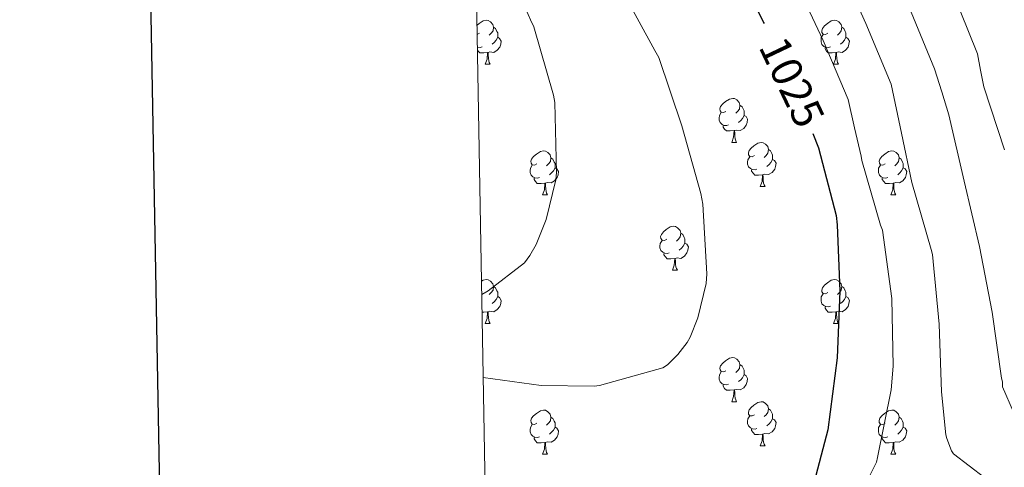
# Model space of a CAD drawing. Units: metres. Extents: x 616282 to 620788, y 4759101 to 4762148.
# Drawn here: x 617091 to 617316, y 4760127 to 4760229 of the extents above; entities that cross this region are included whole.
import ezdxf
from ezdxf.enums import TextEntityAlignment as Align

# ---------------------------------------------------------------- set-up
doc = ezdxf.new("R2010")
doc.units = ezdxf.units.M
doc.header["$MEASUREMENT"] = 0
for name, color, linetype, lineweight in [('Level 36', 19, 'Continuous', 40), ('Level 4', 36, 'Continuous', 30), ('Level 41', 19, 'Continuous', 0), ('Level 5', 36, 'Continuous', 0), ('Level 61', 19, 'Continuous', 0), ('Level 63', 7, 'Continuous', 0)]:
    doc.layers.add(name, color=color, linetype=linetype, lineweight=lineweight)
doc.styles.add('Arial', font='ARIAL.TTF', dxfattribs={"height": 0.2})

msp = doc.modelspace()

# ---------------------------------------------------------------- linework, layer by layer
at = {"layer": 'Level 36', "color": 92, "linetype": 'Continuous', "lineweight": 0}
for points in [[(617195.57, 4760227.31), (617196.02, 4760227.69), (617196.92, 4760228.27), (617197.67, 4760228.43), (617198.09, 4760228.38), (617198.62, 4760228.06), (617199.15, 4760227.48), (617199.31, 4760226.84), (617199.2, 4760225.99), (617198.77, 4760225.46), (617198.35, 4760225.03)], [(617199.31, 4760226.84), (617199.79, 4760226.52), (617200.1, 4760225.88), (617200.26, 4760225.56), (617200.26, 4760224.98), (617200.26, 4760224.56), (617199.89, 4760223.87), (617199.47, 4760223.39), (617198.99, 4760222.97)], [(617275.45, 4760225.46), (617274.92, 4760225.19), (617274.39, 4760225.25), (617274.13, 4760225.62), (617274.07, 4760226.04), (617274.23, 4760226.56), (617274.71, 4760227.16), (617275.35, 4760227.69), (617276.25, 4760228.27), (617276.99, 4760228.43), (617277.42, 4760228.38), (617277.95, 4760228.06), (617278.48, 4760227.48), (617278.64, 4760226.84), (617278.53, 4760225.99), (617278.1, 4760225.46), (617277.68, 4760225.03)], [(617278.64, 4760226.84), (617279.11, 4760226.52), (617279.43, 4760225.88), (617279.59, 4760225.56), (617279.59, 4760224.98), (617279.59, 4760224.56), (617279.22, 4760223.87), (617278.8, 4760223.39), (617278.32, 4760222.97)], [(617196.13, 4760225.46), (617195.61, 4760225.2)], [(617200.26, 4760224.56), (617200.71, 4760224.31), (617201.06, 4760223.69), (617200.95, 4760222.97), (617200.74, 4760222.33), (617200.15, 4760221.59), (617199.36, 4760221.11), (617198.51, 4760221.21), (617198.08, 4760221.08)], [(617276.04, 4760222.38), (617275.61, 4760222.22), (617275.03, 4760222.28), (617274.55, 4760222.49), (617274.13, 4760222.91), (617273.91, 4760223.5), (617273.91, 4760223.92), (617273.97, 4760224.5), (617274.39, 4760225.19)], [(617279.59, 4760224.56), (617280.04, 4760224.31), (617280.39, 4760223.69), (617280.28, 4760222.97), (617280.07, 4760222.33), (617279.48, 4760221.59), (617278.69, 4760221.11), (617277.84, 4760221.21), (617277.41, 4760221.08)], [(617196.71, 4760222.38), (617196.29, 4760222.22), (617195.7, 4760222.28), (617195.65, 4760222.3)], [(617277.3, 4760221.08), (617276.41, 4760221), (617275.56, 4760221), (617275.14, 4760221.43), (617274.82, 4760221.9), (617274.82, 4760222.22)], [(617197.97, 4760221.08), (617197.08, 4760221), (617196.23, 4760221), (617195.81, 4760221.43), (617195.67, 4760221.64)], [(617197.43, 4760218.4), (617197.86, 4760219.56), (617197.97, 4760221.08), (617198.08, 4760221.08), (617198.11, 4760220.5), (617198.15, 4760219.81), (617198.22, 4760219.2), (617198.33, 4760218.8), (617198.55, 4760218.4)], [(617276.75, 4760218.4), (617277.19, 4760219.56), (617277.3, 4760221.08), (617277.41, 4760221.08), (617277.44, 4760220.5), (617277.48, 4760219.81), (617277.55, 4760219.2), (617277.66, 4760218.8), (617277.88, 4760218.4)], [(617197.43, 4760218.4), (617198.55, 4760218.4)], [(617276.75, 4760218.4), (617277.88, 4760218.4)], [(617252.26, 4760207.69), (617251.73, 4760207.42), (617251.2, 4760207.48), (617250.94, 4760207.85), (617250.88, 4760208.27), (617251.04, 4760208.79), (617251.52, 4760209.39), (617252.16, 4760209.92), (617253.06, 4760210.5), (617253.8, 4760210.66), (617254.23, 4760210.61), (617254.76, 4760210.29), (617255.29, 4760209.71), (617255.45, 4760209.07), (617255.34, 4760208.22), (617254.91, 4760207.69), (617254.49, 4760207.26)], [(617255.45, 4760209.07), (617255.92, 4760208.75), (617256.24, 4760208.11), (617256.4, 4760207.79), (617256.4, 4760207.21), (617256.4, 4760206.79), (617256.03, 4760206.1), (617255.61, 4760205.62), (617255.13, 4760205.2)], [(617252.85, 4760204.61), (617252.42, 4760204.45), (617251.84, 4760204.51), (617251.36, 4760204.72), (617250.94, 4760205.14), (617250.72, 4760205.73), (617250.72, 4760206.15), (617250.78, 4760206.73), (617251.2, 4760207.42)], [(617256.4, 4760206.79), (617256.85, 4760206.54), (617257.2, 4760205.92), (617257.09, 4760205.2), (617256.88, 4760204.56), (617256.29, 4760203.82), (617255.5, 4760203.34), (617254.65, 4760203.44), (617254.22, 4760203.31)], [(617254.11, 4760203.31), (617253.22, 4760203.23), (617252.37, 4760203.23), (617251.95, 4760203.66), (617251.63, 4760204.13), (617251.63, 4760204.45)], [(617253.56, 4760200.63), (617254, 4760201.79), (617254.11, 4760203.31), (617254.22, 4760203.31), (617254.25, 4760202.73), (617254.29, 4760202.04), (617254.36, 4760201.43), (617254.47, 4760201.03), (617254.69, 4760200.63)], [(617253.56, 4760200.63), (617254.69, 4760200.63)], [(617258.74, 4760197.65), (617258.21, 4760197.39), (617257.68, 4760197.44), (617257.41, 4760197.81), (617257.36, 4760198.24), (617257.52, 4760198.76), (617258, 4760199.35), (617258.63, 4760199.88), (617259.53, 4760200.47), (617260.28, 4760200.63), (617260.7, 4760200.57), (617261.23, 4760200.26), (617261.76, 4760199.67), (617261.92, 4760199.03), (617261.81, 4760198.18), (617261.39, 4760197.65), (617260.97, 4760197.23)], [(617209.18, 4760195.75), (617208.65, 4760195.48), (617208.12, 4760195.54), (617207.86, 4760195.91), (617207.8, 4760196.33), (617207.96, 4760196.85), (617208.44, 4760197.45), (617209.08, 4760197.98), (617209.98, 4760198.56), (617210.72, 4760198.72), (617211.15, 4760198.67), (617211.68, 4760198.35), (617212.21, 4760197.77), (617212.37, 4760197.13), (617212.26, 4760196.28), (617211.83, 4760195.75), (617211.41, 4760195.32)], [(617259.32, 4760194.57), (617258.9, 4760194.41), (617258.31, 4760194.47), (617257.84, 4760194.68), (617257.41, 4760195.11), (617257.2, 4760195.69), (617257.2, 4760196.11), (617257.25, 4760196.7), (617257.68, 4760197.39)], [(617261.92, 4760199.03), (617262.4, 4760198.72), (617262.71, 4760198.08), (617262.87, 4760197.76), (617262.87, 4760197.18), (617262.87, 4760196.75), (617262.5, 4760196.06), (617262.08, 4760195.58), (617261.6, 4760195.16)], [(617288.51, 4760195.75), (617287.98, 4760195.48), (617287.45, 4760195.54), (617287.19, 4760195.91), (617287.13, 4760196.33), (617287.29, 4760196.85), (617287.77, 4760197.45), (617288.41, 4760197.98), (617289.31, 4760198.56), (617290.05, 4760198.72), (617290.47, 4760198.67), (617291.01, 4760198.35), (617291.53, 4760197.77), (617291.69, 4760197.13), (617291.59, 4760196.28), (617291.16, 4760195.75), (617290.74, 4760195.32)], [(617209.77, 4760192.67), (617209.34, 4760192.51), (617208.76, 4760192.57), (617208.28, 4760192.78), (617207.86, 4760193.2), (617207.64, 4760193.79), (617207.64, 4760194.21), (617207.7, 4760194.79), (617208.12, 4760195.48)], [(617212.37, 4760197.13), (617212.84, 4760196.81), (617213.16, 4760196.17), (617213.32, 4760195.85), (617213.32, 4760195.27), (617213.32, 4760194.85), (617212.95, 4760194.16), (617212.53, 4760193.68), (617212.05, 4760193.26)], [(617262.87, 4760196.75), (617263.33, 4760196.5), (617263.67, 4760195.89), (617263.56, 4760195.16), (617263.35, 4760194.52), (617262.77, 4760193.78), (617261.97, 4760193.3), (617261.12, 4760193.41), (617260.69, 4760193.28)], [(617289.09, 4760192.67), (617288.67, 4760192.51), (617288.09, 4760192.57), (617287.61, 4760192.78), (617287.19, 4760193.2), (617286.97, 4760193.79), (617286.97, 4760194.21), (617287.03, 4760194.79), (617287.45, 4760195.48)], [(617291.69, 4760197.13), (617292.17, 4760196.81), (617292.49, 4760196.17), (617292.65, 4760195.85), (617292.65, 4760195.27), (617292.65, 4760194.85), (617292.27, 4760194.16), (617291.85, 4760193.68), (617291.37, 4760193.26)], [(617213.32, 4760194.85), (617213.77, 4760194.6), (617214.12, 4760193.98), (617214.01, 4760193.26), (617213.8, 4760192.62), (617213.21, 4760191.88), (617212.42, 4760191.4), (617211.57, 4760191.5), (617211.14, 4760191.37)], [(617260.58, 4760193.28), (617259.69, 4760193.19), (617258.85, 4760193.19), (617258.42, 4760193.62), (617258.1, 4760194.1), (617258.1, 4760194.41)], [(617260.04, 4760190.59), (617260.47, 4760191.75), (617260.58, 4760193.28), (617260.69, 4760193.28), (617260.73, 4760192.69), (617260.76, 4760192.01), (617260.83, 4760191.39), (617260.95, 4760190.99), (617261.16, 4760190.59)], [(617292.65, 4760194.85), (617293.1, 4760194.6), (617293.45, 4760193.98), (617293.33, 4760193.26), (617293.13, 4760192.62), (617292.54, 4760191.88), (617291.75, 4760191.4), (617290.89, 4760191.5), (617290.47, 4760191.37)], [(617211.03, 4760191.37), (617210.14, 4760191.29), (617209.29, 4760191.29), (617208.87, 4760191.72), (617208.55, 4760192.19), (617208.55, 4760192.51)], [(617210.48, 4760188.69), (617210.92, 4760189.85), (617211.03, 4760191.37), (617211.14, 4760191.37), (617211.17, 4760190.79), (617211.21, 4760190.1), (617211.28, 4760189.49), (617211.39, 4760189.09), (617211.61, 4760188.69)], [(617260.04, 4760190.59), (617261.16, 4760190.59)], [(617290.35, 4760191.37), (617289.47, 4760191.29), (617288.62, 4760191.29), (617288.19, 4760191.72), (617287.87, 4760192.19), (617287.87, 4760192.51)], [(617289.81, 4760188.69), (617290.25, 4760189.85), (617290.35, 4760191.37), (617290.47, 4760191.37), (617290.5, 4760190.79), (617290.53, 4760190.1), (617290.61, 4760189.49), (617290.72, 4760189.09), (617290.93, 4760188.69)], [(617210.48, 4760188.69), (617211.61, 4760188.69)], [(617289.81, 4760188.69), (617290.93, 4760188.69)], [(617238.76, 4760178.6), (617238.23, 4760178.34), (617237.7, 4760178.4), (617237.43, 4760178.76), (617237.38, 4760179.19), (617237.54, 4760179.71), (617238.02, 4760180.3), (617238.65, 4760180.84), (617239.55, 4760181.42), (617240.3, 4760181.58), (617240.73, 4760181.52), (617241.25, 4760181.21), (617241.79, 4760180.62), (617241.95, 4760179.98), (617241.83, 4760179.14), (617241.41, 4760178.6), (617240.99, 4760178.18)], [(617241.95, 4760179.98), (617242.42, 4760179.67), (617242.73, 4760179.03), (617242.89, 4760178.71), (617242.89, 4760178.13), (617242.89, 4760177.7), (617242.53, 4760177.02), (617242.11, 4760176.54), (617241.63, 4760176.12)], [(617239.35, 4760175.52), (617238.92, 4760175.36), (617238.33, 4760175.42), (617237.86, 4760175.64), (617237.43, 4760176.06), (617237.22, 4760176.64), (617237.22, 4760177.06), (617237.27, 4760177.65), (617237.7, 4760178.34)], [(617242.89, 4760177.7), (617243.35, 4760177.46), (617243.69, 4760176.84), (617243.59, 4760176.12), (617243.37, 4760175.48), (617242.79, 4760174.74), (617241.99, 4760174.26), (617241.15, 4760174.36), (617240.71, 4760174.23)], [(617240.61, 4760174.23), (617239.71, 4760174.14), (617238.87, 4760174.14), (617238.45, 4760174.58), (617238.13, 4760175.05), (617238.13, 4760175.36)], [(617240.06, 4760171.54), (617240.49, 4760172.7), (617240.61, 4760174.23), (617240.71, 4760174.23), (617240.75, 4760173.64), (617240.79, 4760172.96), (617240.85, 4760172.34), (617240.97, 4760171.94), (617241.19, 4760171.54)], [(617240.06, 4760171.54), (617241.19, 4760171.54)], [(617196.57, 4760169.05), (617196.92, 4760169.28), (617197.66, 4760169.44), (617198.09, 4760169.39), (617198.62, 4760169.07), (617199.15, 4760168.49), (617199.31, 4760167.85), (617199.2, 4760167), (617198.77, 4760166.47), (617198.35, 4760166.04)], [(617275.45, 4760166.46), (617274.92, 4760166.2), (617274.39, 4760166.26), (617274.13, 4760166.62), (617274.07, 4760167.05), (617274.23, 4760167.57), (617274.71, 4760168.16), (617275.35, 4760168.7), (617276.25, 4760169.28), (617276.99, 4760169.44), (617277.42, 4760169.38), (617277.95, 4760169.07), (617278.48, 4760168.48), (617278.64, 4760167.84), (617278.53, 4760167), (617278.1, 4760166.46), (617277.68, 4760166.04)], [(617199.31, 4760167.85), (617199.78, 4760167.53), (617200.1, 4760166.89), (617200.26, 4760166.57), (617200.26, 4760165.99), (617200.26, 4760165.57), (617199.89, 4760164.88), (617199.47, 4760164.4), (617198.99, 4760163.98)], [(617276.04, 4760163.38), (617275.61, 4760163.22), (617275.03, 4760163.28), (617274.55, 4760163.5), (617274.13, 4760163.92), (617273.91, 4760164.5), (617273.91, 4760164.92), (617273.97, 4760165.51), (617274.39, 4760166.2)], [(617278.64, 4760167.84), (617279.11, 4760167.53), (617279.43, 4760166.89), (617279.59, 4760166.57), (617279.59, 4760165.99), (617279.59, 4760165.56), (617279.22, 4760164.88), (617278.8, 4760164.4), (617278.32, 4760163.98)], [(617200.26, 4760165.57), (617200.71, 4760165.32), (617201.06, 4760164.7), (617200.95, 4760163.98), (617200.74, 4760163.34), (617200.15, 4760162.6), (617199.36, 4760162.12), (617198.51, 4760162.22), (617198.08, 4760162.09)], [(617279.59, 4760165.56), (617280.04, 4760165.32), (617280.39, 4760164.7), (617280.28, 4760163.98), (617280.07, 4760163.34), (617279.48, 4760162.6), (617278.69, 4760162.12), (617277.84, 4760162.22), (617277.41, 4760162.09)], [(617196.71, 4760163.39), (617196.66, 4760163.37)], [(617197.97, 4760162.09), (617197.08, 4760162.01), (617196.69, 4760162.01)], [(617197.42, 4760159.41), (617197.86, 4760160.57), (617197.97, 4760162.09), (617198.08, 4760162.09), (617198.11, 4760161.51), (617198.15, 4760160.82), (617198.22, 4760160.21), (617198.33, 4760159.81), (617198.55, 4760159.41)], [(617277.3, 4760162.09), (617276.41, 4760162), (617275.56, 4760162), (617275.14, 4760162.44), (617274.82, 4760162.91), (617274.82, 4760163.22)], [(617276.75, 4760159.4), (617277.19, 4760160.56), (617277.3, 4760162.09), (617277.41, 4760162.09), (617277.44, 4760161.5), (617277.48, 4760160.82), (617277.55, 4760160.2), (617277.66, 4760159.8), (617277.88, 4760159.4)], [(617197.42, 4760159.41), (617198.55, 4760159.41)], [(617276.75, 4760159.4), (617277.88, 4760159.4)], [(617252.26, 4760148.7), (617251.73, 4760148.43), (617251.2, 4760148.49), (617250.94, 4760148.86), (617250.88, 4760149.28), (617251.04, 4760149.8), (617251.52, 4760150.4), (617252.16, 4760150.93), (617253.06, 4760151.51), (617253.8, 4760151.67), (617254.23, 4760151.62), (617254.76, 4760151.3), (617255.29, 4760150.72), (617255.45, 4760150.08), (617255.34, 4760149.23), (617254.91, 4760148.7), (617254.49, 4760148.27)], [(617252.85, 4760145.62), (617252.42, 4760145.46), (617251.84, 4760145.52), (617251.36, 4760145.73), (617250.94, 4760146.15), (617250.72, 4760146.74), (617250.72, 4760147.16), (617250.78, 4760147.74), (617251.2, 4760148.43)], [(617255.45, 4760150.08), (617255.92, 4760149.76), (617256.24, 4760149.12), (617256.4, 4760148.8), (617256.4, 4760148.22), (617256.4, 4760147.8), (617256.03, 4760147.11), (617255.61, 4760146.63), (617255.13, 4760146.21)], [(617256.4, 4760147.8), (617256.85, 4760147.55), (617257.2, 4760146.93), (617257.09, 4760146.21), (617256.88, 4760145.57), (617256.29, 4760144.83), (617255.5, 4760144.35), (617254.65, 4760144.45), (617254.22, 4760144.32)], [(617254.11, 4760144.32), (617253.22, 4760144.24), (617252.37, 4760144.24), (617251.95, 4760144.67), (617251.63, 4760145.14), (617251.63, 4760145.46)], [(617253.56, 4760141.64), (617254, 4760142.8), (617254.11, 4760144.32), (617254.22, 4760144.32), (617254.25, 4760143.74), (617254.29, 4760143.05), (617254.36, 4760142.44), (617254.47, 4760142.04), (617254.69, 4760141.64)], [(617253.56, 4760141.64), (617254.69, 4760141.64)], [(617258.74, 4760138.66), (617258.21, 4760138.4), (617257.68, 4760138.45), (617257.41, 4760138.82), (617257.36, 4760139.25), (617257.52, 4760139.77), (617258, 4760140.36), (617258.63, 4760140.89), (617259.53, 4760141.48), (617260.28, 4760141.64), (617260.7, 4760141.58), (617261.23, 4760141.27), (617261.76, 4760140.68), (617261.92, 4760140.04), (617261.81, 4760139.19), (617261.39, 4760138.66), (617260.97, 4760138.24)], [(617209.18, 4760136.76), (617208.65, 4760136.49), (617208.12, 4760136.55), (617207.86, 4760136.92), (617207.8, 4760137.34), (617207.96, 4760137.86), (617208.44, 4760138.46), (617209.08, 4760138.99), (617209.98, 4760139.57), (617210.72, 4760139.73), (617211.15, 4760139.68), (617211.68, 4760139.36), (617212.21, 4760138.78), (617212.37, 4760138.14), (617212.26, 4760137.29), (617211.83, 4760136.76), (617211.41, 4760136.33)], [(617261.92, 4760140.04), (617262.4, 4760139.73), (617262.71, 4760139.09), (617262.87, 4760138.77), (617262.87, 4760138.19), (617262.87, 4760137.76), (617262.5, 4760137.07), (617262.08, 4760136.59), (617261.6, 4760136.17)], [(617288.51, 4760136.76), (617287.98, 4760136.49), (617287.45, 4760136.55), (617287.18, 4760136.92), (617287.13, 4760137.34), (617287.29, 4760137.86), (617287.77, 4760138.46), (617288.4, 4760138.99), (617289.3, 4760139.57), (617290.05, 4760139.73), (617290.47, 4760139.68), (617291, 4760139.36), (617291.53, 4760138.78), (617291.69, 4760138.14), (617291.58, 4760137.29), (617291.16, 4760136.76), (617290.74, 4760136.33)], [(617212.37, 4760138.14), (617212.84, 4760137.82), (617213.16, 4760137.18), (617213.32, 4760136.86), (617213.32, 4760136.28), (617213.32, 4760135.86), (617212.95, 4760135.17), (617212.53, 4760134.69), (617212.05, 4760134.27)], [(617259.32, 4760135.58), (617258.9, 4760135.42), (617258.31, 4760135.48), (617257.84, 4760135.69), (617257.41, 4760136.12), (617257.2, 4760136.7), (617257.2, 4760137.12), (617257.25, 4760137.71), (617257.68, 4760138.4)], [(617262.87, 4760137.76), (617263.33, 4760137.51), (617263.67, 4760136.9), (617263.56, 4760136.17), (617263.35, 4760135.53), (617262.77, 4760134.79), (617261.97, 4760134.31), (617261.12, 4760134.42), (617260.69, 4760134.29)], [(617291.69, 4760138.14), (617292.17, 4760137.82), (617292.48, 4760137.18), (617292.64, 4760136.86), (617292.64, 4760136.28), (617292.64, 4760135.86), (617292.27, 4760135.17), (617291.85, 4760134.69), (617291.37, 4760134.27)], [(617209.77, 4760133.68), (617209.34, 4760133.52), (617208.76, 4760133.58), (617208.28, 4760133.79), (617207.86, 4760134.21), (617207.64, 4760134.8), (617207.64, 4760135.22), (617207.7, 4760135.8), (617208.12, 4760136.49)], [(617213.32, 4760135.86), (617213.77, 4760135.61), (617214.12, 4760134.99), (617214.01, 4760134.27), (617213.8, 4760133.63), (617213.21, 4760132.89), (617212.42, 4760132.41), (617211.57, 4760132.51), (617211.14, 4760132.38)], [(617260.58, 4760134.29), (617259.69, 4760134.2), (617258.85, 4760134.2), (617258.42, 4760134.63), (617258.1, 4760135.11), (617258.1, 4760135.42)], [(617289.09, 4760133.68), (617288.67, 4760133.52), (617288.08, 4760133.58), (617287.61, 4760133.79), (617287.18, 4760134.21), (617286.97, 4760134.8), (617286.97, 4760135.22), (617287.02, 4760135.8), (617287.45, 4760136.49)], [(617292.64, 4760135.86), (617293.1, 4760135.61), (617293.44, 4760134.99), (617293.33, 4760134.27), (617293.12, 4760133.63), (617292.54, 4760132.89), (617291.74, 4760132.41), (617290.89, 4760132.51), (617290.46, 4760132.38)], [(617211.03, 4760132.38), (617210.14, 4760132.3), (617209.29, 4760132.3), (617208.87, 4760132.73), (617208.55, 4760133.2), (617208.55, 4760133.52)], [(617210.48, 4760129.7), (617210.92, 4760130.86), (617211.03, 4760132.38), (617211.14, 4760132.38), (617211.17, 4760131.8), (617211.21, 4760131.11), (617211.28, 4760130.5), (617211.39, 4760130.1), (617211.61, 4760129.7)], [(617260.04, 4760131.6), (617260.47, 4760132.76), (617260.58, 4760134.29), (617260.69, 4760134.29), (617260.73, 4760133.7), (617260.76, 4760133.02), (617260.83, 4760132.4), (617260.95, 4760132), (617261.16, 4760131.6)], [(617290.35, 4760132.38), (617289.46, 4760132.3), (617288.62, 4760132.3), (617288.19, 4760132.73), (617287.87, 4760133.2), (617287.87, 4760133.52)], [(617289.81, 4760129.7), (617290.24, 4760130.86), (617290.35, 4760132.38), (617290.46, 4760132.38), (617290.5, 4760131.8), (617290.53, 4760131.11), (617290.6, 4760130.5), (617290.72, 4760130.1), (617290.93, 4760129.7)], [(617260.04, 4760131.6), (617261.16, 4760131.6)], [(617210.48, 4760129.7), (617211.61, 4760129.7)], [(617289.81, 4760129.7), (617290.93, 4760129.7)]]:
    msp.add_lwpolyline(points, dxfattribs=at)
at = {"layer": 'Level 4', "color": 36, "linetype": 'Continuous', "lineweight": 30}
for points in [[(617193.56, 4760344.78, 1025), (617199.83, 4760330.79, 1025), (617200.03, 4760329.06, 1025), (617200.41, 4760328.01, 1025), (617201.31, 4760326.79, 1025), (617209.85, 4760313, 1025), (617218.07, 4760299.94, 1025), (617226.68, 4760284.62, 1025), (617234.11, 4760271.08, 1025), (617236.19, 4760268.2, 1025), (617245.11, 4760255.43, 1025), (617253.75, 4760242.28, 1025), (617260.83, 4760227.94, 1025), (617260.94, 4760227.7, 1025)], [(617272.01, 4760202.64, 1025), (617273.3, 4760199.37, 1025), (617277.34, 4760184.04, 1025), (617277.62, 4760181.86, 1025), (617278.2, 4760166.76, 1025), (617277.59, 4760151.59, 1025), (617275.45, 4760135.24, 1025), (617271.96, 4760121.96, 1025), (617271.22, 4760120.26, 1025), (617268.28, 4760115.43, 1025), (617264.28, 4760110.7, 1025), (617263.29, 4760109.9, 1025), (617261.59, 4760108.9, 1025), (617257.21, 4760107.11, 1025), (617253.94, 4760106.25, 1025), (617245.62, 4760105.29, 1025), (617244.18, 4760105.32, 1025), (617227.89, 4760107.43, 1025), (617224.57, 4760108.33, 1025), (617208.28, 4760112.11, 1025), (617197.5, 4760114.64, 1025)]]:
    msp.add_polyline3d(points, dxfattribs=at)
at = {"layer": 'Level 5', "color": 36, "linetype": 'Continuous', "lineweight": 0}
for points in [[(617208.98, 4760405.37, 1010), (617212.91, 4760390.42, 1010), (617216.9, 4760376.47, 1010), (617223.02, 4760360.52, 1010), (617229.42, 4760345.34, 1010), (617236.99, 4760329.78, 1010), (617240.87, 4760323.11, 1010), (617249.95, 4760308.91, 1010), (617257.95, 4760296.66, 1010), (617266.6, 4760283.17, 1010), (617274.33, 4760271.08, 1010), (617281.23, 4760259.22, 1010), (617287.54, 4760246.25, 1010), (617293.92, 4760231.53, 1010), (617299.72, 4760217.34, 1010), (617301.39, 4760212.14, 1010), (617303.05, 4760206.93, 1010), (617306.54, 4760191.83, 1010), (617310.03, 4760176.92, 1010), (617312.88, 4760162.01, 1010), (617315.05, 4760147, 1010), (617315.21, 4760146.17, 1010), (617315.27, 4760145.05, 1010), (617317.77, 4760139.29, 1010)], [(617224.98, 4760394.9, 1005), (617227.8, 4760380.09, 1005), (617233.34, 4760364.66, 1005), (617239.46, 4760349.78, 1005), (617246.5, 4760334.64, 1005), (617249.59, 4760329.04, 1005), (617258.74, 4760315.18, 1005), (617267.23, 4760302.75, 1005), (617276.17, 4760288.98, 1005), (617284.01, 4760276.37, 1005), (617291.13, 4760263.74, 1005), (617297.49, 4760250.25, 1005), (617303.7, 4760235.36, 1005), (617309.53, 4760220.82, 1005), (617310.24, 4760217.04, 1005), (617310.96, 4760213.27, 1005), (617315.72, 4760198.97, 1005)], [(617194.37, 4760297.62, 1030), (617198.12, 4760290.38, 1030), (617206.22, 4760276.88, 1030), (617214.12, 4760263.47, 1030), (617220.81, 4760249.84, 1030), (617227.98, 4760236.3, 1030), (617236.07, 4760221.55, 1030), (617236.94, 4760219.92, 1030), (617242.19, 4760204.37, 1030), (617246.5, 4760188.98, 1030), (617247.02, 4760186.61, 1030), (617247.88, 4760170.77, 1030), (617247.78, 4760168.56, 1030), (617245.86, 4760160.75, 1030), (617244.1, 4760156.34, 1030), (617243.43, 4760155.12, 1030), (617241.32, 4760152.37, 1030), (617238.95, 4760150.06, 1030), (617237.89, 4760149.33, 1030), (617223.49, 4760145.3, 1030), (617222.21, 4760145.14, 1030), (617210.15, 4760145.33, 1030), (617196.94, 4760147.18, 1030)], [(617195.03, 4760259.09, 1035), (617195.21, 4760258.71, 1035), (617200.97, 4760244.66, 1035), (617201.39, 4760243.12, 1035), (617207.75, 4760228.53, 1035), (617208.46, 4760226.9, 1035), (617212.94, 4760211.38, 1035), (617213.26, 4760209.74, 1035), (617213.64, 4760193.81, 1035), (617213.48, 4760192.11, 1035), (617211.3, 4760183.09, 1035), (617209.03, 4760177.39, 1035), (617207.62, 4760174.93, 1035), (617206.38, 4760173.27, 1035), (617198.12, 4760166.9, 1035), (617196.62, 4760166.01, 1035)], [(617277.6, 4760242.25, 1015), (617284.15, 4760227.69, 1015), (617289.91, 4760213.87, 1015), (617292.26, 4760202.71, 1015), (617294.6, 4760191.54, 1015), (617299.02, 4760176.28, 1015), (617299.31, 4760175.1, 1015), (617300.81, 4760159.32, 1015), (617301.35, 4760143.9, 1015), (617302.35, 4760134.14, 1015), (617302.54, 4760133.3, 1015), (617303.66, 4760130.49, 1015), (617304.07, 4760129.75, 1015), (617314.76, 4760121.56, 1015)], [(617267.66, 4760238.25, 1020), (617274.37, 4760223.85, 1020), (617280.11, 4760210.4, 1020), (617281.57, 4760203.96, 1020), (617283.02, 4760197.53, 1020), (617283.18, 4760196.54, 1020), (617287.47, 4760181.82, 1020), (617287.88, 4760180.66, 1020), (617290.06, 4760165.14, 1020), (617290.31, 4760149.75, 1020), (617289.9, 4760144.38, 1020), (617286.76, 4760128.92, 1020), (617286.51, 4760127.9, 1020), (617279.72, 4760114.23, 1020)]]:
    msp.add_polyline3d(points, dxfattribs=at)
at = {"layer": 'Level 61', "color": 19, "linetype": 'Continuous', "lineweight": 0}
msp.add_lwpolyline([(617207.87, 4759508.08), (617168.3, 4761821.56), (620564.56, 4761880.5), (620605.28, 4759567.03), (617207.87, 4759508.08)], close=True, dxfattribs=at)
at = {"layer": 'Level 63', "linetype": 'Continuous', "lineweight": 30}
msp.add_lwpolyline([(617091.39, 4761871.9), (617135.29, 4759457.32), (620689.69, 4759521.99), (620645.84, 4761933.58), (617091.39, 4761871.9)], dxfattribs=at)

# ---------------------------------------------------------------- texts
at = {"layer": 'Level 41', "color": 39, "linetype": 'Continuous', "lineweight": 0, "style": 'Arial'}
msp.add_text('1025', height=7, rotation=-64.5663, dxfattribs=at).set_placement((617267.29, 4760214.36, 1025), align=Align.MIDDLE_CENTER)

doc.saveas('drawing.dxf')
